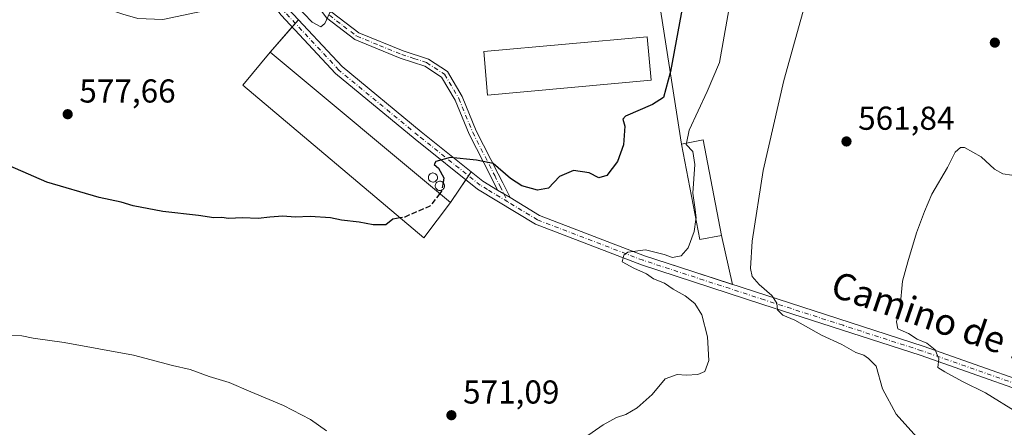
# Model space of a CAD drawing. Units: metres. Extents: x 569950 to 573406, y 4726470 to 4728821.
# Drawn here: x 571212 to 571510, y 4727560 to 4727683 of the extents above; entities that cross this region are included whole.
import ezdxf
from ezdxf.enums import TextEntityAlignment as Align

# ---------------------------------------------------------------- set-up
doc = ezdxf.new("R2010")
doc.units = ezdxf.units.M
doc.header["$MEASUREMENT"] = 0
doc.linetypes.add('DGN Style 3', pattern=[2.307223458686699, 1.648016756204785, -0.6592067024819142])
doc.linetypes.add('DGN Style 4', pattern=[2.6384748266838614, 1.318413404963828, -0.6592067024819142, 0.001648016756204785, -0.6592067024819142])
for name, color, linetype, lineweight in [('Agrupación de edificios CxS', 7, 'Continuous', 0), ('Camino Cxs', 7, 'Continuous', 0), ('Camino eje', 30, 'DGN Style 4', 13), ('Cultivos herbáceos CxS', 92, 'Continuous', 0), ('Curva de nivel maestra', 30, 'Continuous', 30), ('Curva de nivel maestra oculto', 30, 'DGN Style 3', 30), ('Curva de nivel normal', 30, 'Continuous', 0), ('Depósito genérico Cxs', 203, 'Continuous', 0), ('Edificación industrial Cxs', 135, 'Continuous', 13), ('Núcleo urbano CxS', 7, 'Continuous', 0), ('Pista no pavimentada Cxs', 111, 'Continuous', 0), ('Pista no pavimentada eje', 91, 'DGN Style 4', 0), ('Punto de cota en terreno', 7, 'Continuous', 0), ('Rótulo de punto de cota en terreno', 7, 'Continuous', 0), ('Texto cartográfico', 7, 'Continuous', 0)]:
    doc.layers.add(name, color=color, linetype=linetype, lineweight=lineweight)
doc.styles.add('Style-Arial', font='txt')

# ---------------------------------------------------------------- blocks, each defined once
blk = doc.blocks.new('*U14')
at = {"layer": 'Cultivos herbáceos CxS', "color": 92, "linetype": 'Continuous', "lineweight": 0}
blk.add_polyline3d([(571295.9847999997, 4727682.927400001, 579.3938000000053), (571287.4200999998, 4727673.090100001, 577.1858000000066), (571279.1901000004, 4727663.140100001, 577.4229999999952), (571333.9702000003, 4727616.940099999, 574.4124000000012), (571341.9700999996, 4727627.640100001, 574.2329000000027), (571348.2582, 4727636.905400001, 574.8230999999942), (571351.8201000001, 4727634.0601, 574.5032000000066), (571356.2001, 4727631.4001, 574.173299999995), (571358.1101000002, 4727630.245100001, 574.1230999999971), (571360.0201000003, 4727629.090100001, 574.1092000000062), (571368.9401000004, 4727623.6801, 573.7997000000032), (571400.7202000003, 4727611.5101, 570.9565000000002), (571410.9429000001, 4727608.1768, 569.9404999999971), (571427.3082999997, 4727602.840500001, 566.7292000000016), (571423.9401000004, 4727617.610099999, 568.1601999999984), (571418.4600999998, 4727646.5601, 569.7116999999998), (571411.9101, 4727645.3101, 572.2345999999961), (571404.2501999997, 4727694.360099999, 578.3606)], dxfattribs=at)
blk = doc.blocks.new('5PATER')
at = {"layer": 'Núcleo urbano CxS', "linetype": 'Continuous', "lineweight": 0}
h = blk.add_hatch(color=51, dxfattribs=at)
edge = h.paths.add_edge_path()
edge.add_ellipse((0, 0), major_axis=(-0.1095731443231308, -0.1110710700762829), ratio=0.9994222409660322, start_angle=0, end_angle=360)

msp = doc.modelspace()

# ---------------------------------------------------------------- linework, layer by layer
at = {"layer": 'Agrupación de edificios CxS', "color": 7, "linetype": 'Continuous', "lineweight": 0, "extrusion": (0.0234024903628126, -0.1498553723563343, 0.9884309236465455), "elevation": -694525.1156415079, "flags": 128}
msp.add_lwpolyline([(1294030.453599688, 4529979.819437828), (1294030.453599688, 4529929.593856928)], dxfattribs=at)
at = {"layer": 'Agrupación de edificios CxS', "color": 7, "linetype": 'Continuous', "lineweight": 0, "extrusion": (-0.1076522525612156, -0.1236502147135162, 0.9864692681071204), "elevation": -645506.2473252087, "flags": 128}
msp.add_lwpolyline([(-2673466.225979763, 3887575.376251571), (-2673466.225979763, 3887576.856614519)], dxfattribs=at)
at = {"layer": 'Agrupación de edificios CxS', "color": 7, "linetype": 'Continuous', "lineweight": 0, "extrusion": (-0.1864258861815722, -0.2141302235324517, 0.9588501636498571), "elevation": -1118285.991525632, "flags": 128}
msp.add_lwpolyline([(-2673466.22172996, 3778805.180913886), (-2673466.22172996, 3778806.703917803)], dxfattribs=at)
at = {"layer": 'Agrupación de edificios CxS', "color": 7, "linetype": 'Continuous', "lineweight": 0, "extrusion": (-0.1345285390996206, -0.154516862257792, 0.978788338429575), "elevation": -806792.6310722475, "flags": 128}
msp.add_lwpolyline([(-2673512.506869065, 3857289.077176749), (-2673512.506869065, 3857299.419139005)], dxfattribs=at)
at = {"layer": 'Agrupación de edificios CxS', "color": 7, "linetype": 'Continuous', "lineweight": 0, "extrusion": (0.2862384508448148, 0.03987725441452991, 0.9573282372511112), "elevation": 352633.2521864023, "flags": 128}
msp.add_lwpolyline([(4603579.309765178, -1166125.809917377), (4603579.644025023, -1166132.766596226), (4603550.214797717, -1166134.263467287)], dxfattribs=at)
at = {"layer": 'Agrupación de edificios CxS', "color": 7, "linetype": 'Continuous', "lineweight": 0, "extrusion": (-0.05386810346915339, -0.07937555656902748, 0.9953882400591207), "elevation": -405464.0879471154, "flags": 128}
msp.add_lwpolyline([(-2182021.387766787, 4213237.639699501), (-2182021.387766787, 4213236.177149843)], dxfattribs=at)
at = {"layer": 'Agrupación de edificios CxS', "color": 7, "linetype": 'Continuous', "lineweight": 0, "extrusion": (-0.2251219623757089, -0.4153864778664433, 0.88134793133122), "elevation": -2091912.866816614, "flags": 128}
msp.add_lwpolyline([(-1750299.205768092, 3903498.44886702), (-1750304.324036856, 3903498.734389122), (-1750308.811336533, 3903499.647043906)], dxfattribs=at)
at = {"layer": 'Agrupación de edificios CxS', "color": 7, "linetype": 'Continuous', "lineweight": 0, "extrusion": (0.07507476392057591, 0.1106203598263214, 0.9910231661339532), "elevation": 566435.8609744568, "flags": 128}
msp.add_lwpolyline([(2182084.815778607, -4194594.318507208), (2182084.815778607, -4194585.957389168)], dxfattribs=at)
at = {"layer": 'Agrupación de edificios CxS', "color": 7, "linetype": 'Continuous', "lineweight": 0, "extrusion": (-0.001003006005306177, -0.001477823526320482, 0.9999984050070172), "elevation": -6984.99669326448, "flags": 128}
msp.add_lwpolyline([(571347.7297140469, 4727630.540693985), (571346.9122118505, 4727629.33619267)], dxfattribs=at)
at = {"layer": 'Agrupación de edificios CxS', "color": 7, "linetype": 'Continuous', "lineweight": 0, "extrusion": (0.003296962257228301, -0.001993712777069652, 0.999992577547072), "elevation": -6967.548962869713, "flags": 128}
msp.add_lwpolyline([(571353.1114881298, 4727625.74971561), (571351.2014701565, 4727626.904717905)], dxfattribs=at)
at = {"layer": 'Agrupación de edificios CxS', "color": 7, "linetype": 'Continuous', "lineweight": 0, "extrusion": (-0.02038952262885625, 0.01232978986948119, 0.9997160815195191), "elevation": 47215.05134857066, "flags": 128}
msp.add_lwpolyline([(-4341128.885994046, -1956859.767602738), (-4341128.885994046, -1956862.000304071)], dxfattribs=at)
at = {"layer": 'Agrupación de edificios CxS', "color": 7, "linetype": 'Continuous', "lineweight": 0, "extrusion": (0.04284890524844188, -0.187892996555881, 0.9812543977808517), "elevation": -863242.3810308251, "flags": 128}
msp.add_lwpolyline([(1608264.670647867, 4398316.865788798), (1608264.670647867, 4398301.427600096)], dxfattribs=at)
at = {"layer": 'Agrupación de edificios CxS', "color": 7, "linetype": 'Continuous', "lineweight": 0}
for points in [[(571404.2500999998, 4727694.360099999, 579.7072999999946), (571411.9101, 4727645.3101, 572.0895000000019), (571418.4600999998, 4727646.5601, 570.078999999998), (571423.9401000004, 4727617.610099999, 569.6463999999978), (571427.3082999997, 4727602.840500001, 566.671199999997), (571410.9429000001, 4727608.1768, 569.274900000004), (571400.7200999996, 4727611.5101, 570.9832000000024), (571368.9401000004, 4727623.6801, 573.8408999999956), (571360.0201000003, 4727629.090100001, 574.299199999994), (571358.1101000002, 4727630.245100001, 574.2459999999992), (571356.2001, 4727631.4001, 574.2546000000002), (571351.8201000001, 4727634.0601, 574.3895000000048), (571348.2582, 4727636.905400001, 574.8206999999966), (571341.9700999996, 4727627.640100001, 575.7955999999976), (571333.9700999996, 4727616.940099999, 575.4817000000039), (571279.1901000004, 4727663.140100001, 578.722099999999), (571287.4200999998, 4727673.090100001, 579.3312000000005), (571295.9847999997, 4727682.927400001, 582.1251000000047)], [(571341.9700999996, 4727627.640100001, 575.7955999999976), (571333.9700999996, 4727616.940099999, 575.4817000000039), (571279.1901000004, 4727663.140100001, 578.722099999999), (571287.4200999998, 4727673.090100001, 579.3312000000005)], [(571427.3082999997, 4727602.840500001, 566.671199999997), (571410.9429000001, 4727608.1768, 569.274900000004), (571400.7202000003, 4727611.5101, 570.9832000000024), (571368.9401000004, 4727623.6801, 573.8408999999956), (571360.0201000003, 4727629.090100001, 574.299199999994)]]:
    msp.add_polyline3d(points, dxfattribs=at)
at = {"layer": 'Camino Cxs', "color": 7, "linetype": 'Continuous', "lineweight": 0, "extrusion": (-0.008548736622439318, 0.005169523978103615, 0.9999500963168112), "elevation": 20129.45615278025, "flags": 128}
msp.add_lwpolyline([(571344.0510071495, 4727588.20079771), (571340.2307654613, 4727590.510828577)], dxfattribs=at)
at = {"layer": 'Camino Cxs', "color": 7, "linetype": 'Continuous', "lineweight": 0}
for points in [[(571356.2001, 4727631.4001, 574.2546000000002), (571354.2901, 4727635.2501, 574.7856999999931), (571347.6201, 4727648.3301, 576.5077000000019), (571343.4301000005, 4727658.5701, 577.1851000000024), (571339.2901, 4727665.550100001, 577.7403000000049), (571334.2500999998, 4727668.850099999, 578.0130999999965), (571326.8101000004, 4727671.270099999, 578.4504000000015), (571313.0201000003, 4727676.890100001, 579.7116999999998), (571304.4801000003, 4727683.440099999, 581.3880999999965), (571298.4901000002, 4727691.590100001, 580.7828000000009), (571296.7001, 4727701.030099999, 581.3196999999927), (571296.1300999997, 4727712.530099999, 582.1584000000003), (571294.4801000003, 4727723.3101, 583.2872999999963), (571292.3501000004, 4727733.2301, 585.3877999999969), (571290.7001, 4727740.350099999, 584.9581999999937), (571287.5601000004, 4727743.5701, 584.8873000000021), (571280.1300999997, 4727747.6601, 585.0476999999955), (571269.3300999999, 4727750.540100001, 585.2617000000029), (571254.9600999998, 4727755.370100001, 585.5124000000069), (571249.3300999999, 4727759.9301, 585.1552999999985), (571244.6901000004, 4727763.6801, 585.0138000000006)], [(571248.5000999998, 4727763.670100001, 585.3098999999929), (571256.1300999997, 4727757.5001, 585.5559000000068), (571270.0201000003, 4727752.8301, 585.3950999999943), (571281.0301000001, 4727749.890100001, 585.3294000000024), (571289.0201000003, 4727745.4901, 585.091499999995), (571292.8701, 4727741.540100001, 584.9995000000055), (571294.6901000004, 4727733.7601, 585.7872000000061), (571296.8300999999, 4727723.7401, 583.3806000000042), (571298.5100999996, 4727712.770099999, 582.0861000000004), (571299.0800999999, 4727701.3101, 581.2250000000058), (571300.7401000002, 4727692.5701, 580.7146000000066), (571306.2100999998, 4727685.130100001, 581.3876000000018), (571314.2200999996, 4727678.9801, 579.7994999999937), (571327.6300999997, 4727673.5101, 578.4830999999976), (571335.3000999996, 4727671.020099999, 578.0470000000059), (571341.0601000004, 4727667.2501, 577.7698999999993), (571345.5701000001, 4727659.640100001, 577.170299999998), (571349.7901, 4727649.3201, 576.4590000000027), (571356.4200999998, 4727636.3201, 575.3423999999941), (571357.7801000001, 4727633.5801, 574.8540000000066), (571360.0201000003, 4727629.090100001, 574.299199999994)], [(571306.2100999998, 4727685.130100001, 581.3876000000018), (571314.2200999996, 4727678.9801, 579.7994999999937), (571327.6300999997, 4727673.5101, 578.4830999999976), (571335.3000999996, 4727671.020099999, 578.0470000000059), (571341.0601000004, 4727667.2501, 577.7698999999993), (571345.5701000001, 4727659.640100001, 577.170299999998), (571349.7901, 4727649.3201, 576.4590000000027), (571356.4200999998, 4727636.3201, 575.3423999999941), (571357.7801000001, 4727633.5801, 574.8540000000066), (571360.0201000003, 4727629.090100001, 574.299199999994), (571356.2001, 4727631.4001, 574.2546000000002), (571354.2901, 4727635.2501, 574.7856999999931), (571347.6201, 4727648.3301, 576.5077000000019), (571343.4301000005, 4727658.5701, 577.1851000000024), (571339.2901, 4727665.550100001, 577.7403000000049), (571334.2500999998, 4727668.850099999, 578.0130999999965), (571326.8101000004, 4727671.270099999, 578.4504000000015), (571313.0201000003, 4727676.890100001, 579.7116999999998), (571304.4801000003, 4727683.440099999, 581.3880999999965)]]:
    msp.add_polyline3d(points, dxfattribs=at)
at = {"layer": 'Camino eje', "color": 30, "linetype": 'DGN Style 4', "lineweight": 13}
msp.add_polyline3d([(571305.3450999996, 4727684.2851, 581.2733000000007), (571309.6151000002, 4727681.0101, 580.1888000000035), (571313.6201, 4727677.9351, 579.7008999999962), (571320.5151000004, 4727675.1251, 579.1637000000047), (571327.2200999996, 4727672.390100001, 578.3940000000002), (571330.9401000004, 4727671.1801, 578.2027999999991), (571334.7751000002, 4727669.9351, 578.0271000000066), (571340.1750999996, 4727666.4001, 577.7480999999971), (571344.5000999998, 4727659.1051, 577.1772000000057), (571348.7050999999, 4727648.825099999, 576.4780000000028), (571355.3551000003, 4727635.7851, 575.047900000005), (571356.9901000002, 4727632.4901, 574.4379999999946), (571358.1101000002, 4727630.245100001, 574.2459999999992), (571359.3195000002, 4727627.8147, 573.880799999999)], dxfattribs=at)
at = {"layer": 'Cultivos herbáceos CxS', "color": 92, "linetype": 'Continuous', "lineweight": 0}
for points in [[(571427.3082999997, 4727602.840500001, 566.7292000000016), (571423.9401000004, 4727617.610099999, 568.1601999999984), (571418.4600999998, 4727646.5601, 569.7116999999998), (571411.9101, 4727645.3101, 572.2345999999961), (571404.2501999997, 4727694.360099999, 578.3606)], [(571295.9847999997, 4727682.927400001, 579.3938000000053), (571287.4200999998, 4727673.090100001, 577.1858000000066), (571279.1901000004, 4727663.140100001, 577.4229999999952), (571333.9702000003, 4727616.940099999, 574.4124000000012), (571341.9700999996, 4727627.640100001, 574.2329000000027), (571348.2582, 4727636.905400001, 574.8230999999942), (571351.8201000001, 4727634.0601, 574.5032000000066), (571356.2001, 4727631.4001, 574.173299999995), (571358.1101000002, 4727630.245100001, 574.1230999999971), (571360.0201000003, 4727629.090100001, 574.1092000000062), (571368.9401000004, 4727623.6801, 573.7997000000032), (571400.7202000003, 4727611.5101, 570.9565000000002), (571410.9429000001, 4727608.1768, 569.9404999999971), (571427.3082999997, 4727602.840500001, 566.7292000000016)]]:
    msp.add_polyline3d(points, dxfattribs=at)
at = {"layer": 'Curva de nivel maestra', "color": 30, "linetype": 'Continuous', "lineweight": 30, "elevation": 575, "flags": 128}
for points in [[(571413.5099999999, 4727694.110099999), (571408.5300000003, 4727667.290100001), (571406.3899999997, 4727659.4001), (571403.0800000001, 4727657.2601), (571394.9400000004, 4727653.700099999), (571394.0999999996, 4727652.800100001), (571394.7300000004, 4727650.7601), (571394.3399999999, 4727645.090100001), (571392.5099999999, 4727640.050100001), (571389.2599999999, 4727635.780099999), (571386.8600000005, 4727635.130100001), (571383.9900000002, 4727636.610099999), (571379.2000000002, 4727637.3201), (571375.0199999996, 4727635.5101), (571371.6399999997, 4727631.9801), (571368.3600000005, 4727631.380100001), (571363.5999999996, 4727632.700099999), (571360.1799999997, 4727634.920100001), (571354.9100000003, 4727639.450099999), (571349.8399999999, 4727640.440099999), (571341.9299999997, 4727641.220100001), (571337.5800000001, 4727640.0601), (571337.0800000001, 4727639.120100001), (571338.3700000001, 4727638.040100001), (571339.9600000001, 4727635.0701), (571339.7215999998, 4727633.697799999)], [(571326.8082999997, 4727622.9801), (571324.5800000001, 4727622.590100001), (571322.4299999997, 4727620.840100001), (571318.6100000005, 4727620.8201), (571314.3600000005, 4727621.710100001), (571308.9600000001, 4727622.3201), (571305.6600000003, 4727622.9901), (571299.5700000003, 4727623.370100001), (571294.9900000002, 4727623.140100001), (571291.2100000001, 4727623.440099999), (571287.29, 4727623.2301), (571283.8300000001, 4727622.780099999), (571279.0199999996, 4727623.020099999), (571274.8200000003, 4727622.770099999), (571272.8499999996, 4727623.120100001), (571270.4100000003, 4727623.020099999), (571265.7199999997, 4727623.6601), (571254.9199999999, 4727624.860099999), (571245.9299999997, 4727626.620100001), (571242.3799999999, 4727627.670100001), (571235.7300000004, 4727629.090100001), (571219.8700000001, 4727633.800100001), (571204.6799999997, 4727640.280099999)], [(571339.3126999997, 4727631.3433), (571339.2599999999, 4727631.040100001), (571338.7211999996, 4727630.346899999)]]:
    msp.add_lwpolyline(points, dxfattribs=at)
at = {"layer": 'Curva de nivel maestra oculto', "color": 30, "linetype": 'DGN Style 3', "lineweight": 30, "elevation": 575, "flags": 128}
for points in [[(571339.7215999998, 4727633.697799999), (571339.3126999997, 4727631.3433)], [(571338.7211999996, 4727630.346899999), (571335.7000000002, 4727626.460100001), (571328.1799999997, 4727623.220100001), (571326.8082999997, 4727622.9801)]]:
    msp.add_lwpolyline(points, dxfattribs=at)
at = {"layer": 'Curva de nivel normal', "color": 30, "linetype": 'Continuous', "lineweight": 0, "flags": 128}
for points, elevation in [([(571413.4168999996, 4727645.5977), (571414.1600000003, 4727649.5101), (571419.6299999999, 4727661.2401), (571423.3399999999, 4727670.020099999), (571427, 4727690.5101), (571432.0999999996, 4727724.520099999), (571434.54, 4727734.450099999), (571440.79, 4727752.3301), (571452.1200000001, 4727778.890100001), (571460.5800000001, 4727793.3101), (571467.4299999997, 4727800.9101), (571475.1200000001, 4727805.6501), (571478.8799999999, 4727806.5001), (571483.5300000003, 4727804.030099999), (571495, 4727796.5001), (571500.9500000002, 4727792.860099999), (571505.5700000003, 4727788.5101), (571512.1699999999, 4727780.770099999)], 570), ([(571307.2741, 4727686.247099999), (571305.4500000002, 4727685.0701), (571304, 4727681.790100001), (571302.7400000002, 4727680.7601), (571300.1600000003, 4727682.1601), (571295.0700000003, 4727687.380100001), (571285.1299999999, 4727695.5801), (571282.79, 4727696.6801), (571281.0800000001, 4727696.0101), (571280.1600000003, 4727693.9301), (571280, 4727690.610099999), (571280.0599999996, 4727688.970100001), (571275.0899999999, 4727687.270099999), (571254.9199999999, 4727683.020099999), (571247.4000000004, 4727683.300100001), (571242.8099999996, 4727684.5801), (571237.9699999997, 4727686.200099999), (571230.6600000003, 4727691.2601), (571227.0099999999, 4727694.620100001), (571224.2100000001, 4727696.020099999), (571219.4900000002, 4727699.610099999), (571215.4299999997, 4727701.5801), (571209.2300000004, 4727705.690099999)], 580), ([(571484.9199999999, 4727554.5601), (571476.8600000005, 4727563.600099999), (571472.6900000004, 4727571.210100001), (571470.7400000002, 4727578.140100001), (571468.4800000004, 4727580.4001), (571467.0199999996, 4727581.380100001), (571464.6100000005, 4727582.270099999), (571460.4299999997, 4727584.700099999), (571454.2199999997, 4727587.460100001), (571446.2000000002, 4727592.040100001), (571442.5800000001, 4727593.5101), (571440.8899999997, 4727595.190099999), (571440.6900000004, 4727597.190099999), (571439.2599999999, 4727599.5001), (571435.3600000005, 4727602.780099999), (571433.3099999996, 4727605.2401), (571432.7699999996, 4727607.690099999), (571433.2400000002, 4727615.960100001), (571436.5499999998, 4727637.300100001), (571442.8099999996, 4727664.520099999), (571451.4100000003, 4727695.360099999)], 565), ([(571416.2325999998, 4727622.49), (571416.29, 4727622.860099999), (571416.0499999998, 4727625.520099999), (571415.2999999998, 4727630.420100001), (571415.9299999997, 4727639.100099999), (571415.2699999996, 4727643.0701), (571413.3300000001, 4727645.140100001), (571413.4168999996, 4727645.5977)], 570), ([(571511.8399999999, 4727635.860099999), (571509.0800000001, 4727636.280099999), (571506.5999999996, 4727637.670100001), (571502.5999999996, 4727641.460100001), (571497.5300000003, 4727644.2601), (571496.3200000003, 4727644.2401), (571494.7199999997, 4727642.860099999), (571492.3700000001, 4727638.190099999), (571487.6200000001, 4727630.190099999), (571485.4500000002, 4727624.860099999), (571482.9600000001, 4727618.4101), (571480.3899999997, 4727609.6501), (571478.75, 4727603.790100001), (571478.04, 4727596.120100001), (571476.9199999999, 4727591.520099999), (571477.3799999999, 4727589.350099999), (571480.5599999996, 4727587.970100001), (571483.1399999997, 4727586.290100001), (571486.0899999999, 4727585.0101), (571488.6799999997, 4727583.0701), (571489.7699999996, 4727580.360099999), (571489.4600000001, 4727577.690099999), (571491.5800000001, 4727576.360099999), (571496.8700000001, 4727573.4301), (571503.8300000001, 4727570.050100001), (571513.6900000004, 4727564.0101)], 560), ([(571382.5099999999, 4727556.4101), (571388.1900000004, 4727560.3101), (571392.2599999999, 4727562.520099999), (571395.0800000001, 4727563.460100001), (571398.5099999999, 4727565.520099999), (571402.9800000004, 4727569.520099999), (571406.9699999997, 4727574.280099999), (571410.5999999996, 4727575.550100001), (571413.3099999996, 4727575.3301), (571416.7800000003, 4727575.540100001), (571418.9199999999, 4727576.4801), (571420.1900000004, 4727579.780099999), (571419.7000000002, 4727586.9901), (571418.0499999998, 4727593.620100001), (571415.9500000002, 4727597.090100001), (571412.9699999997, 4727599.4001), (571409.3399999999, 4727601.360099999), (571406.7199999997, 4727603.220100001), (571403.4299999997, 4727604.550100001), (571401.25, 4727606.0601), (571397.5099999999, 4727607.790100001), (571393.9600000001, 4727609.640100001), (571394.4699999997, 4727611.720100001), (571395.5999999996, 4727612.640100001), (571401.0300000003, 4727613.3301), (571406.6399999997, 4727611.920100001), (571409.2000000002, 4727611.0101), (571411.7999999998, 4727611.460100001), (571413.9199999999, 4727613.860099999), (571415.6699999999, 4727618.860099999), (571416.2325999998, 4727622.49)], 570), ([(571207.8099999996, 4727587.4101), (571212.3099999996, 4727587.270099999), (571215.7199999997, 4727586.620100001), (571225.1100000005, 4727585.280099999), (571246.0499999998, 4727581.420100001), (571257.9199999999, 4727578.3201), (571263.25, 4727577.0601), (571268.9600000001, 4727574.940099999), (571275, 4727573.190099999), (571281.6200000001, 4727570.340100001), (571291.5, 4727566.2301), (571299.5999999996, 4727561.960100001), (571304.4699999997, 4727558.5601)], 570)]:
    msp.add_lwpolyline(points, dxfattribs=dict(at, elevation=elevation))
at = {"layer": 'Depósito genérico Cxs', "color": 203, "linetype": 'Continuous', "lineweight": 0, "flags": 128}
for points, elevation in [([(571336.8701, 4727633.8201), (571336.6001000004, 4727633.800100001), (571336.3201000001, 4727633.840100001), (571336.0701000001, 4727633.940099999), (571335.8400999998, 4727634.090100001), (571335.6300999997, 4727634.270099999), (571335.4801000003, 4727634.5101), (571335.3701, 4727634.7501), (571335.3000999996, 4727635.020099999), (571335.3000999996, 4727635.300100001), (571335.3601000002, 4727635.5701), (571335.4600999998, 4727635.8201), (571335.6201, 4727636.050100001), (571335.8000999996, 4727636.2501), (571336.0301000001, 4727636.390100001), (571336.3000999996, 4727636.5001), (571336.5601000004, 4727636.550100001), (571336.6700999998, 4727636.550100001), (571336.9401000004, 4727636.520099999), (571337.2100999998, 4727636.440099999), (571337.4600999998, 4727636.300100001), (571337.6700999998, 4727636.130100001), (571337.8300999999, 4727635.9101), (571337.9600999998, 4727635.6801), (571338.0401, 4727635.4001), (571338.0500999996, 4727635.140100001), (571338.0201000003, 4727634.850099999), (571337.9301000005, 4727634.590100001), (571337.7801000001, 4727634.370100001), (571337.6001000004, 4727634.1601), (571337.3800999997, 4727634.0001), (571337.1401000004, 4727633.880100001)], 579.4786000000028), ([(571338.9801000003, 4727631.2601), (571338.6901000004, 4727631.2401), (571338.4200999998, 4727631.290100001), (571338.1601, 4727631.390100001), (571337.9200999998, 4727631.540100001), (571337.7100999998, 4727631.7301), (571337.5500999996, 4727631.960100001), (571337.4501, 4727632.220100001), (571337.3800999997, 4727632.4901), (571337.3701, 4727632.770099999), (571337.4401000004, 4727633.050100001), (571337.5301000001, 4727633.3101), (571337.6901000004, 4727633.550100001), (571337.8901000004, 4727633.7501), (571338.1401000004, 4727633.9001), (571338.3901000004, 4727634.0101), (571338.6700999998, 4727634.0601), (571338.7801000001, 4727634.0601), (571339.0701000001, 4727634.030099999), (571339.3300999999, 4727633.940099999), (571339.5800999999, 4727633.8201), (571339.8000999996, 4727633.630100001), (571339.9801000003, 4727633.4101), (571340.1001000004, 4727633.1601), (571340.1700999998, 4727632.890100001), (571340.1901000004, 4727632.600099999), (571340.1501000002, 4727632.3201), (571340.0601000004, 4727632.0601), (571339.9200999998, 4727631.8101), (571339.7301000003, 4727631.600099999), (571339.5100999996, 4727631.4301), (571339.2600999996, 4727631.3201)], 580.4346999999979)]:
    msp.add_lwpolyline(points, close=True, dxfattribs=dict(at, elevation=elevation))
at = {"layer": 'Depósito genérico Cxs', "color": 203, "linetype": 'Continuous', "lineweight": 0}
for points in [[(571336.8701, 4727633.8201, 579.4355999999971), (571336.6001000004, 4727633.800100001, 579.4786000000023), (571336.3201000001, 4727633.840100001, 579.4766999999993), (571336.0701000001, 4727633.940099999, 579.4275999999954), (571335.8400999998, 4727634.090100001, 579.3413), (571335.6300999997, 4727634.270099999, 579.2333999999975), (571335.4801000003, 4727634.5101, 579.0771999999997), (571335.3701, 4727634.7501, 578.9183000000048), (571335.3000999996, 4727635.020099999, 578.7339000000065), (571335.3000999996, 4727635.300100001, 578.5328000000009), (571335.3601000002, 4727635.5701, 578.3286999999982), (571335.4600999998, 4727635.8201, 578.1306999999942), (571335.6201, 4727636.050100001, 577.9342000000033), (571335.8000999996, 4727636.2501, 577.7529999999971), (571336.0301000001, 4727636.390100001, 577.6039000000019), (571336.3000999996, 4727636.5001, 577.4667000000045), (571336.5601000004, 4727636.550100001, 577.3752999999997), (571336.6700999998, 4727636.550100001, 577.3527000000031), (571336.9401000004, 4727636.520099999, 577.3205000000017), (571337.2100999998, 4727636.440099999, 577.3285000000033), (571337.4600999998, 4727636.300100001, 577.3901000000042), (571337.6700999998, 4727636.130100001, 577.443299999999), (571337.8300999999, 4727635.9101, 577.5384999999952), (571337.9600999998, 4727635.6801, 577.6462000000029), (571338.0401, 4727635.4001, 577.8086999999941), (571338.0500999996, 4727635.140100001, 577.9912999999942), (571338.0201000003, 4727634.850099999, 578.2200000000012), (571337.9301000005, 4727634.590100001, 578.4688000000025), (571337.7801000001, 4727634.370100001, 578.7358999999997), (571337.6001000004, 4727634.1601, 579.026199999993), (571337.3800999997, 4727634.0001, 579.2400000000052), (571337.1401000004, 4727633.880100001, 579.3607000000047), (571336.8701, 4727633.8201, 579.4355999999971)], [(571338.9801000003, 4727631.2601, 578.8473999999987), (571338.6901000004, 4727631.2401, 579.1159000000043), (571338.4200999998, 4727631.290100001, 579.3754000000044), (571338.1601, 4727631.390100001, 579.6334000000061), (571337.9200999998, 4727631.540100001, 579.8812000000034), (571337.7100999998, 4727631.7301, 580.1083999999975), (571337.5500999996, 4727631.960100001, 580.296100000007), (571337.4501, 4727632.220100001, 580.3886999999959), (571337.3800999997, 4727632.4901, 580.434699999998), (571337.3701, 4727632.770099999, 580.2214999999997), (571337.4401000004, 4727633.050100001, 579.9931999999973), (571337.5301000001, 4727633.3101, 579.7548999999999), (571337.6901000004, 4727633.550100001, 579.4336999999941), (571337.8901000004, 4727633.7501, 579.1223999999929), (571338.1401000004, 4727633.9001, 578.8202000000019), (571338.3901000004, 4727634.0101, 578.5558000000019), (571338.6700999998, 4727634.0601, 578.3154000000068), (571338.7801000001, 4727634.0601, 578.2342999999964), (571339.0701000001, 4727634.030099999, 578.0377000000008), (571339.3300999999, 4727633.940099999, 577.8934000000008), (571339.5800999999, 4727633.8201, 577.765400000004), (571339.8000999996, 4727633.630100001, 577.6857000000019), (571339.9801000003, 4727633.4101, 577.6405999999988), (571340.1001000004, 4727633.1601, 577.6489000000003), (571340.1700999998, 4727632.890100001, 577.7021999999997), (571340.1901000004, 4727632.600099999, 577.805600000007), (571340.1501000002, 4727632.3201, 577.8666999999987), (571340.0601000004, 4727632.0601, 577.9244000000035), (571339.9200999998, 4727631.8101, 578.0296999999991), (571339.7301000003, 4727631.600099999, 578.1852999999974), (571339.5100999996, 4727631.4301, 578.3720999999932), (571339.2600999996, 4727631.3201, 578.5930999999982), (571338.9801000003, 4727631.2601, 578.8473999999987)]]:
    msp.add_polyline3d(points, dxfattribs=at)
at = {"layer": 'Edificación industrial Cxs', "color": 135, "linetype": 'Continuous', "lineweight": 13}
for points in [[(571402.7100999998, 4727664.640100001, 577.1980999999942), (571353.2301000003, 4727660.110099999, 578.5197999999946), (571352.0301000001, 4727673.2601, 578.8990999999951), (571401.5100999996, 4727677.790100001, 577.1891999999935), (571402.7100999998, 4727664.640100001, 577.1980999999942)], [(571341.9700999996, 4727627.640100001, 575.7955999999976), (571333.9700999996, 4727616.940099999, 575.4817000000039), (571279.1901000004, 4727663.140100001, 578.722099999999), (571287.4200999998, 4727673.090100001, 579.3312000000005), (571341.9700999996, 4727627.640100001, 575.7955999999976)], [(571423.9401000004, 4727617.610099999, 569.6463999999978), (571417.3901000004, 4727616.380100001, 572.4021999999968), (571411.9101, 4727645.3101, 572.0895000000019), (571418.4600999998, 4727646.5601, 570.078999999998), (571423.9401000004, 4727617.610099999, 569.6463999999978)]]:
    msp.add_polyline3d(points, dxfattribs=at)
for points in [[(571402.7100999998, 4727664.640100001, 578.8990999999951), (571353.2301000003, 4727660.110099999, 578.8990999999951), (571352.0301000001, 4727673.2601, 578.8990999999951), (571401.5100999996, 4727677.790100001, 578.8990999999951)], [(571341.9700999996, 4727627.640100001, 579.3312000000005), (571333.9700999996, 4727616.940099999, 579.3312000000005), (571279.1901000004, 4727663.140100001, 579.3312000000005), (571287.4200999998, 4727673.090100001, 579.3312000000005)], [(571423.9401000004, 4727617.610099999, 572.4021999999968), (571417.3901000004, 4727616.380100001, 572.4021999999968), (571411.9101, 4727645.3101, 572.4021999999968), (571418.4600999998, 4727646.5601, 572.4021999999968)]]:
    msp.add_3dface(points, dxfattribs=at)
at = {"layer": 'Núcleo urbano CxS', "color": 7, "linetype": 'Continuous', "lineweight": 0}
for points in [[(571404.2501999997, 4727694.360099999, 578.3606), (571411.9101, 4727645.3101, 572.2345999999961), (571418.4600999998, 4727646.5601, 569.7116999999998), (571423.9401000004, 4727617.610099999, 568.1601999999984), (571427.3082999997, 4727602.840500001, 566.7292000000016), (571410.9429000001, 4727608.1768, 569.9404999999971), (571400.7202000003, 4727611.5101, 570.9565000000002), (571368.9401000004, 4727623.6801, 573.7997000000032), (571360.0201000003, 4727629.090100001, 574.1092000000062), (571358.1101000002, 4727630.245100001, 574.1230999999971), (571356.2001, 4727631.4001, 574.173299999995), (571351.8201000001, 4727634.0601, 574.5032000000066), (571348.2582, 4727636.905400001, 574.8230999999942), (571341.9700999996, 4727627.640100001, 574.2329000000027), (571333.9702000003, 4727616.940099999, 574.4124000000012), (571279.1901000004, 4727663.140100001, 577.4229999999952), (571287.4200999998, 4727673.090100001, 577.1858000000066), (571295.9847999997, 4727682.927400001, 579.3938000000053)], [(571427.3082999997, 4727602.840500001, 566.7292000000016), (571423.9401000004, 4727617.610099999, 568.1601999999984), (571418.4600999998, 4727646.5601, 569.7116999999998), (571411.9101, 4727645.3101, 572.2345999999961), (571404.2501999997, 4727694.360099999, 578.3606)], [(571295.9847999997, 4727682.927400001, 579.3938000000053), (571287.4200999998, 4727673.090100001, 577.1858000000066), (571279.1901000004, 4727663.140100001, 577.4229999999952), (571333.9702000003, 4727616.940099999, 574.4124000000012), (571341.9700999996, 4727627.640100001, 574.2329000000027), (571348.2582, 4727636.905400001, 574.8230999999942), (571351.8201000001, 4727634.0601, 574.5032000000066), (571356.2001, 4727631.4001, 574.173299999995), (571358.1101000002, 4727630.245100001, 574.1230999999971), (571360.0201000003, 4727629.090100001, 574.1092000000062), (571368.9401000004, 4727623.6801, 573.7997000000032), (571400.7202000003, 4727611.5101, 570.9565000000002), (571410.9429000001, 4727608.1768, 569.9404999999971), (571427.3082999997, 4727602.840500001, 566.7292000000016)]]:
    msp.add_polyline3d(points, dxfattribs=at)
at = {"layer": 'Pista no pavimentada Cxs', "color": 111, "linetype": 'Continuous', "lineweight": 0, "extrusion": (-0.008548736622439318, 0.005169523978103615, 0.9999500963168112), "elevation": 20129.45615278025, "flags": 128}
msp.add_lwpolyline([(571344.0510071495, 4727588.20079771), (571340.2307654613, 4727590.510828577)], dxfattribs=at)
at = {"layer": 'Pista no pavimentada Cxs', "color": 111, "linetype": 'Continuous', "lineweight": 0}
for points in [[(571203.1801000005, 4727790.040100001, 586.2538000000059), (571224.7901, 4727775.0801, 585.2155999999959), (571233.9401000004, 4727766.9001, 584.6021999999939), (571236.3201000001, 4727764.0101, 584.3849999999948), (571244.8800999997, 4727750.4001, 584.5354999999981), (571279.3101000004, 4727703.860099999, 581.2437000000064), (571292.9901000002, 4727686.140100001, 579.9673999999941), (571309.2001, 4727668.7501, 578.9948000000004), (571333.0800999999, 4727649.030099999, 580.448900000003), (571351.8201000001, 4727634.0601, 574.3895000000048), (571356.2001, 4727631.4001, 574.2546000000002), (571360.0201000003, 4727629.090100001, 574.299199999994), (571368.9401000004, 4727623.6801, 573.8408999999956), (571400.7202000003, 4727611.5101, 570.9832000000024), (571437.4301000005, 4727599.540100001, 565.3986000000004), (571485.0000999998, 4727584.140100001, 560.4576999999991), (571531.9301000005, 4727567.630100001, 557.3785000000062)], [(571530.9501, 4727564.9001, 557.6113000000041), (571484.0701000001, 4727581.390100001, 561.2838000000047), (571436.5301000001, 4727596.770099999, 566.3941000000051), (571399.7500999998, 4727608.770099999, 570.7250000000058), (571367.6601, 4727621.0601, 573.1958000000013), (571350.1601, 4727631.670100001, 574.1733999999997), (571331.2500999998, 4727646.780099999, 578.9694000000018), (571307.2100999998, 4727666.630100001, 578.9138999999996), (571290.7701000003, 4727684.2601, 579.967499999999), (571277.0000999998, 4727702.110099999, 580.8870000000024), (571242.4801000003, 4727748.7601, 583.7915000000066), (571232.9702000003, 4727763.880100001, 584.379700000005), (571222.9802000001, 4727772.800100001, 584.5010000000038), (571201.7701000003, 4727787.4801, 585.6530999999959)], [(571530.9501, 4727564.9001, 557.6113000000041), (571484.0701000001, 4727581.390100001, 561.2838000000047), (571436.5301000001, 4727596.770099999, 566.3941000000051), (571399.7500999998, 4727608.770099999, 570.7250000000058), (571367.6601, 4727621.0601, 573.1958000000013), (571350.1601, 4727631.670100001, 574.1733999999997), (571331.2500999998, 4727646.780099999, 578.9694000000018), (571307.2100999998, 4727666.630100001, 578.9138999999996), (571290.7701000003, 4727684.2601, 579.967499999999), (571277.0000999998, 4727702.110099999, 580.8870000000024), (571242.4801000003, 4727748.7601, 583.7915000000066), (571232.9702000003, 4727763.880100001, 584.379700000005), (571222.9802000001, 4727772.800100001, 584.5010000000038), (571201.7701000003, 4727787.4801, 585.6530999999959)], [(571236.3201000001, 4727764.0101, 584.3849999999948), (571244.8800999997, 4727750.4001, 584.5354999999981), (571279.3101000004, 4727703.860099999, 581.2437000000064), (571292.9901000002, 4727686.140100001, 579.9673999999941), (571309.2001, 4727668.7501, 578.9948000000004), (571333.0800999999, 4727649.030099999, 580.448900000003), (571351.8201000001, 4727634.0601, 574.3895000000048), (571356.2001, 4727631.4001, 574.2546000000002)], [(571360.0201000003, 4727629.090100001, 574.299199999994), (571368.9401000004, 4727623.6801, 573.8408999999956), (571400.7202000003, 4727611.5101, 570.9832000000024), (571437.4301000005, 4727599.540100001, 565.3986000000004), (571485.0000999998, 4727584.140100001, 560.4576999999991), (571531.9301000005, 4727567.630100001, 557.3785000000062), (571576.1601, 4727551.2601, 554.3405000000057), (571624.5500999996, 4727532.370100001, 552.674199999994), (571660.8000999996, 4727518.4901, 552.1429999999964), (571689.2200999996, 4727508.040100001, 551.335699999996), (571702.3101000004, 4727504.4801, 550.284599999999), (571719.6601, 4727504.460100001, 548.8883999999962), (571738.8400999998, 4727507.170100001, 547.4349999999977), (571765.2301000003, 4727512.140100001, 547.1098999999958), (571809.1001000004, 4727518.870100001, 545.8012000000017), (571854.1501000002, 4727525.2301, 545.8790000000008), (571882.8901000004, 4727528.6801, 545.6306999999942), (571893.1105000004, 4727529.979900001, 545.1269999999931)]]:
    msp.add_polyline3d(points, dxfattribs=at)
at = {"layer": 'Pista no pavimentada eje', "color": 91, "linetype": 'DGN Style 4', "lineweight": 0}
for points in [[(571359.3195000002, 4727627.8147, 573.880799999999), (571353.1801000005, 4727631.5351, 574.1555999999982), (571350.9901000002, 4727632.8651, 574.2428999999975), (571332.1651, 4727647.905099999, 579.7149999999965), (571308.2050999999, 4727667.690099999, 578.5656000000017), (571291.8800999997, 4727685.200099999, 579.8396000000066), (571284.9951, 4727694.1251, 580.493100000007), (571278.1551000001, 4727702.985099999, 580.979600000006), (571243.6801000005, 4727749.5801, 584.1220999999932), (571234.6451000003, 4727763.9451, 584.377800000002), (571233.2833000004, 4727765.543500001, 584.4582999999984)], [(571531.4401000004, 4727566.265100001, 557.4198999999935), (571484.5351, 4727582.765100001, 560.7427000000025), (571460.7500999998, 4727590.465100001, 563.5295000000042), (571436.9801000003, 4727598.155099999, 565.7765000000073), (571418.6250999998, 4727604.140100001, 567.9928000000073), (571400.2351000002, 4727610.140100001, 570.818299999999), (571368.3000999996, 4727622.370100001, 573.3647000000057), (571359.3195000002, 4727627.8147, 573.880799999999)]]:
    msp.add_polyline3d(points, dxfattribs=at)

# ---------------------------------------------------------------- block references
at = {"layer": 'Cultivos herbáceos CxS', "color": 92, "linetype": 'Continuous', "lineweight": 0}
msp.add_blockref('*U14', (0, 0), dxfattribs=at)
at = {"layer": 'Punto de cota en terreno', "color": 7, "linetype": 'Continuous', "lineweight": 0, "xscale": 10, "yscale": 10, "zscale": 10}
for p in [(571506.6900000004, 4727675.99, 561.7700000000041), (571226.1600000003, 4727654.33, 577.6600000000036), (571461.7999999998, 4727646.09, 561.8399999999965), (571342.2599999999, 4727563.26, 571.0899999999965)]:
    msp.add_blockref('5PATER', p, dxfattribs=at)

# ---------------------------------------------------------------- texts
at = {"layer": 'Rótulo de punto de cota en terreno', "color": 7, "linetype": 'Continuous', "lineweight": 0, "style": 'Style-Arial'}
for s, p in [('577,66', (571229.6878000004, 4727657.857799999)), ('561,84', (571465.3278000001, 4727649.617799999)), ('571,09', (571345.7878000002, 4727566.787799999))]:
    msp.add_text(s, height=7.000000000000002, dxfattribs=at).set_placement(p)
at = {"layer": 'Texto cartográfico', "color": 7, "linetype": 'Continuous', "lineweight": 0, "style": 'Style-Arial'}
msp.add_text('Camino de Maldandi', height=8, rotation=341.0214642277402, dxfattribs=at).set_placement((571507.2543328734, 4727586.286463821), align=Align.MIDDLE_CENTER)

doc.saveas('drawing.dxf')
